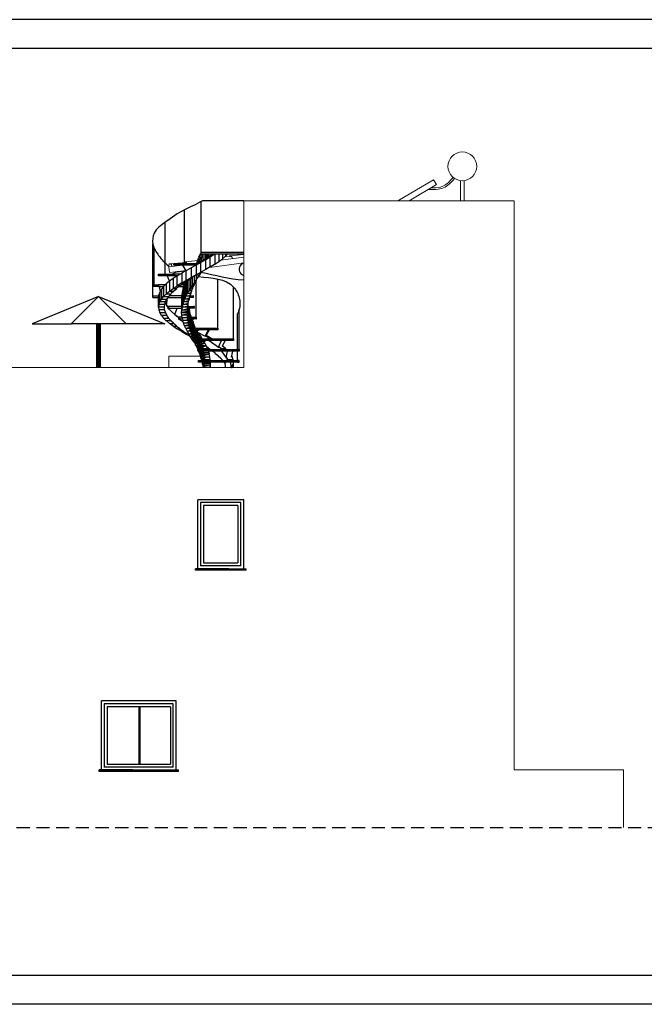
# Model space of a CAD drawing. Units: metres. Extents: x -370 to 172, y -103 to 248.
# Drawn here: x 7 to 18, y -64 to -47 of the extents above; entities that cross this region are included whole.
import ezdxf

# ---------------------------------------------------------------- set-up
doc = ezdxf.new("R2010")
doc.units = ezdxf.units.M
doc.header["$LTSCALE"] = 0.018
doc.linetypes.add('DASHED', pattern=[19.05, 12.7, -6.35])
doc.layers.add('0.2', color=233, linetype='CONTINUOUS', lineweight=20)
doc.layers.add('0.3', color=120, linetype='CONTINUOUS', lineweight=30)
doc.layers.add('FLOOR', color=3, linetype='CONTINUOUS')
doc.layers.add('WALLS', color=6, linetype='CONTINUOUS')

msp = doc.modelspace()

# ---------------------------------------------------------------- linework, layer by layer
at = {"layer": '0.2'}
for p, q in [((14.501, -49.953), (13.878, -50.321)), ((14.501, -49.953), (14.552, -50.039)), ((14.972, -49.971), (14.972, -50.321)), ((15.032, -49.971), (15.032, -50.321)), ((14.552, -50.039), (14.075, -50.321)), ((15.902, -50.321), (11.202, -50.321)), ((11.202, -50.321), (11.202, -51.221)), ((15.902, -50.321), (15.902, -51.221)), ((10.407, -51.361), (10.175, -51.38)), ((10.436, -51.345), (10.435, -51.345)), ((11.201, -51.298), (10.8, -51.351)), ((10.986, -51.287), (10.87, -51.296)), ((11.201, -51.257), (10.969, -51.276)), ((11.201, -53.221), (11.201, -51.221)), ((15.902, -51.221), (15.902, -60.221)), ((10.145, -51.439), (9.9, -51.471)), ((9.913, -51.57), (9.9, -51.471)), ((10.199, -51.392), (9.913, -51.415)), ((10.205, -51.532), (9.913, -51.57)), ((11.201, -51.399), (10.604, -51.478)), ((9.901, -53.221), (9.901, -53.021)), ((9.901, -53.021), (10.252, -53.021)), ((10.252, -53.021), (10.446, -53.021)), ((6.702, -53.221), (11.201, -53.221)), ((15.902, -60.221), (17.802, -60.221)), ((17.802, -60.221), (17.802, -61.221))]:
    msp.add_line(p, q, dxfattribs=at)
msp.add_circle((15.002, -49.721), 0.25, dxfattribs=at)
for points in [[(14.868, -49.932), (14.674, -50.095), (14.408, -50.124)], [(9.9, -51.471), (9.914, -51.415), (9.941, -51.431), (9.96, -51.463)]]:
    msp.add_spline(points, degree=3, dxfattribs=at)
for points, knots in [([(14.846, -49.912), (14.797, -49.965), (14.75, -50.016), (14.651, -50.079), (14.597, -50.091), (14.495, -50.096), (14.474, -50.095), (14.457, -50.095)], [0, 0, 0, 0, 0.2060482, 0.2060482, 0.397292, 0.397292, 0.52067, 0.52067, 0.52067, 0.52067]), ([(10.165, -51.395), (10.168, -51.384), (10.175, -51.373), (10.201, -51.391), (10.21, -51.404), (10.213, -51.409)], [0.03484485, 0.03484485, 0.03484485, 0.03484485, 0.05844643, 0.08996624, 0.10512268, 0.10512268, 0.10512268, 0.10512268]), ([(10.951, -51.29), (10.954, -51.279), (10.962, -51.269), (10.995, -51.292), (11.004, -51.312), (11.009, -51.323)], [0.03484485, 0.03484485, 0.03484485, 0.03484485, 0.05844643, 0.08996624, 0.12767236, 0.12767236, 0.12767236, 0.12767236])]:
    msp.add_open_spline(points, degree=3, knots=knots, dxfattribs=at)
at = {"layer": '0.3'}
for p, q in [((32.981, -47.169), (-3.357, -47.169)), ((32.98, -64.299), (-3.357, -64.299))]:
    msp.add_line(p, q, dxfattribs=at)
at = {"layer": 'FLOOR'}
for p, q in [((10.384, -51.391), (10.403, -51.363)), ((10.403, -51.345), (10.422, -51.316)), ((10.403, -51.363), (10.436, -51.345)), ((10.403, -51.345), (10.403, -51.363)), ((10.436, -51.345), (10.403, -51.345)), ((10.436, -51.345), (10.404, -51.391)), ((10.422, -51.298), (10.44, -51.269)), ((10.422, -51.317), (10.467, -51.298)), ((10.422, -51.298), (10.422, -51.317)), ((10.467, -51.298), (10.422, -51.298)), ((10.467, -51.298), (10.436, -51.345)), ((10.436, -51.391), (10.436, -51.345)), ((10.436, -51.391), (10.436, -51.345)), ((10.507, -51.352), (10.436, -51.391)), ((10.44, -51.251), (10.44, -51.27)), ((10.44, -51.27), (10.496, -51.251)), ((10.496, -51.251), (10.44, -51.251)), ((11.201, -51.251), (10.44, -51.251)), ((10.539, -51.345), (10.456, -51.391)), ((10.464, -51.221), (10.457, -51.221)), ((10.457, -51.221), (10.457, -51.251)), ((10.514, -51.221), (10.464, -51.221)), ((11.201, -51.221), (10.464, -51.221)), ((10.496, -51.251), (10.467, -51.298)), ((10.467, -51.374), (10.467, -51.298)), ((10.467, -51.374), (10.467, -51.298)), ((10.496, -51.358), (10.496, -51.251)), ((10.496, -51.251), (10.496, -51.251)), ((10.575, -51.305), (10.507, -51.345)), ((10.54, -51.345), (10.507, -51.345)), ((10.507, -51.345), (10.507, -51.352)), ((10.524, -51.221), (10.514, -51.221)), ((10.548, -51.221), (10.524, -51.221)), ((10.524, -51.251), (10.524, -51.335)), ((10.524, -51.251), (10.524, -51.335)), ((10.62, -51.298), (10.54, -51.345)), ((10.54, -51.516), (10.54, -51.345)), ((10.548, -51.221), (10.548, -51.221)), ((10.57, -51.221), (10.548, -51.221)), ((10.548, -51.251), (10.548, -51.32)), ((10.548, -51.251), (10.548, -51.32)), ((10.588, -51.221), (10.57, -51.221)), ((10.57, -51.251), (10.57, -51.308)), ((10.64, -51.258), (10.575, -51.298)), ((10.62, -51.298), (10.575, -51.298)), ((10.575, -51.298), (10.575, -51.305)), ((10.588, -51.29), (10.588, -51.251)), ((10.696, -51.251), (10.62, -51.298)), ((10.62, -51.469), (10.62, -51.298)), ((10.64, -51.251), (10.697, -51.251)), ((10.64, -51.251), (10.64, -51.251)), ((10.64, -51.251), (10.64, -51.258)), ((10.741, -51.221), (10.685, -51.221)), ((10.697, -51.251), (10.697, -51.422)), ((10.697, -51.251), (10.697, -51.251)), ((10.697, -51.422), (10.767, -51.375)), ((10.767, -51.221), (10.741, -51.221)), ((10.83, -51.221), (10.767, -51.221)), ((10.767, -51.221), (10.767, -51.221)), ((10.767, -51.251), (10.767, -51.375)), ((10.767, -51.375), (10.831, -51.329)), ((10.767, -51.375), (10.767, -51.375)), ((10.831, -51.221), (10.83, -51.221)), ((10.83, -51.329), (10.831, -51.329)), ((10.887, -51.221), (10.831, -51.221)), ((10.831, -51.251), (10.831, -51.329)), ((10.831, -51.329), (10.887, -51.282)), ((10.887, -51.221), (10.887, -51.221)), ((10.887, -51.251), (10.887, -51.282)), ((10.887, -51.282), (10.918, -51.251)), ((10.887, -51.282), (10.887, -51.282)), ((9.989, -51.439), (9.989, -51.409)), ((9.989, -51.409), (10.173, -51.409)), ((10.173, -51.439), (9.989, -51.439)), ((10.203, -51.533), (10.123, -51.579)), ((10.139, -51.439), (10.194, -51.538)), ((10.173, -51.409), (10.372, -51.409)), ((10.173, -51.409), (10.173, -51.439)), ((10.372, -51.439), (10.173, -51.439)), ((10.203, -51.533), (10.287, -51.485)), ((10.203, -51.704), (10.203, -51.533)), ((10.372, -51.439), (10.287, -51.485)), ((10.287, -51.485), (10.287, -51.657)), ((10.456, -51.392), (10.372, -51.439)), ((10.436, -51.399), (10.372, -51.434)), ((10.372, -51.409), (10.372, -51.439)), ((10.384, -51.41), (10.372, -51.428)), ((10.372, -51.439), (10.372, -51.61)), ((10.404, -51.392), (10.376, -51.432)), ((10.384, -51.391), (10.384, -51.411)), ((10.404, -51.391), (10.384, -51.391)), ((10.384, -51.411), (10.404, -51.392)), ((10.404, -51.416), (10.404, -51.391)), ((10.404, -51.416), (10.404, -51.392)), ((10.456, -51.391), (10.436, -51.391)), ((10.436, -51.391), (10.436, -51.399)), ((10.436, -51.607), (10.467, -51.56)), ((10.456, -51.563), (10.456, -51.391)), ((10.54, -51.516), (10.456, -51.563)), ((10.467, -51.56), (10.47, -51.555)), ((10.467, -51.56), (10.467, -51.557)), ((10.467, -51.557), (10.467, -51.56)), ((10.467, -51.56), (10.467, -51.56)), ((10.62, -51.469), (10.54, -51.516)), ((10.62, -51.469), (10.696, -51.422)), ((10.62, -51.469), (10.62, -51.469)), ((10.696, -51.422), (10.697, -51.422)), ((9.718, -51.626), (9.718, -51.596)), ((9.718, -51.596), (9.838, -51.596)), ((9.838, -51.626), (9.718, -51.626)), ((9.838, -51.596), (9.997, -51.596)), ((9.838, -51.596), (9.838, -51.626)), ((9.997, -51.626), (9.838, -51.626)), ((9.912, -51.72), (9.856, -51.766)), ((9.868, -51.626), (9.91, -51.722)), ((9.976, -51.673), (9.912, -51.72)), ((9.912, -51.72), (9.912, -51.891)), ((10.047, -51.626), (9.976, -51.673)), ((9.976, -51.673), (9.976, -51.844)), ((10.096, -51.596), (9.997, -51.596)), ((9.997, -51.596), (9.997, -51.626)), ((10.047, -51.626), (9.997, -51.626)), ((10.047, -51.626), (10.123, -51.579)), ((10.047, -51.797), (10.047, -51.626)), ((10.123, -51.579), (10.123, -51.75)), ((10.123, -51.75), (10.203, -51.704)), ((10.235, -51.704), (10.167, -51.743)), ((10.191, -51.729), (10.173, -51.766)), ((10.195, -51.727), (10.195, -51.982)), ((10.203, -51.704), (10.287, -51.657)), ((10.235, -51.704), (10.203, -51.704)), ((10.219, -51.713), (10.219, -51.935)), ((10.235, -51.696), (10.305, -51.657)), ((10.235, -51.696), (10.235, -51.704)), ((10.246, -51.69), (10.246, -51.888)), ((10.276, -51.674), (10.276, -51.841)), ((10.287, -51.657), (10.372, -51.61)), ((10.305, -51.657), (10.287, -51.657)), ((10.377, -51.61), (10.305, -51.649)), ((10.305, -51.657), (10.305, -51.649)), ((10.307, -51.649), (10.307, -51.795)), ((10.339, -51.631), (10.339, -51.747)), ((10.372, -51.701), (10.339, -51.747)), ((10.339, -51.747), (10.358, -51.729)), ((10.358, -51.729), (10.377, -51.701)), ((10.358, -51.747), (10.358, -51.729)), ((10.372, -51.61), (10.456, -51.563)), ((10.377, -51.61), (10.372, -51.61)), ((10.372, -51.613), (10.372, -51.701)), ((10.372, -51.701), (10.404, -51.654)), ((10.377, -51.701), (10.372, -51.701)), ((10.377, -51.607), (10.377, -51.61)), ((10.377, -51.701), (10.377, -51.693)), ((10.404, -51.592), (10.404, -51.654)), ((10.404, -51.654), (10.436, -51.607)), ((10.436, -51.607), (10.436, -51.574)), ((10.436, -51.574), (10.436, -51.607)), ((10.436, -51.607), (10.436, -51.607)), ((9.622, -51.814), (9.622, -51.784)), ((9.622, -51.784), (9.646, -51.784)), ((9.646, -51.814), (9.622, -51.814)), ((9.646, -51.784), (9.722, -51.784)), ((9.646, -51.784), (9.646, -51.814)), ((9.722, -51.814), (9.646, -51.814)), ((9.839, -51.784), (9.722, -51.784)), ((9.722, -51.784), (9.722, -51.814)), ((9.722, -51.814), (9.808, -51.814)), ((9.731, -51.814), (9.749, -51.898)), ((9.771, -51.862), (9.744, -51.907)), ((9.808, -51.815), (9.771, -51.86)), ((9.771, -51.86), (9.771, -52.032)), ((9.856, -51.767), (9.808, -51.814)), ((9.808, -51.814), (9.808, -51.985)), ((9.856, -51.766), (9.856, -51.938)), ((9.856, -51.938), (9.912, -51.891)), ((9.912, -51.891), (9.976, -51.844)), ((9.912, -51.891), (9.912, -51.891)), ((9.912, -51.891), (9.987, -51.891)), ((9.987, -51.891), (9.939, -51.931)), ((9.976, -51.844), (10.047, -51.797)), ((9.976, -51.844), (9.976, -51.844)), ((9.976, -51.844), (10.041, -51.844)), ((9.987, -51.884), (10.041, -51.844)), ((9.987, -51.891), (9.987, -51.884)), ((10.102, -51.797), (10.041, -51.837)), ((10.041, -51.844), (10.041, -51.837)), ((10.123, -51.75), (10.047, -51.797)), ((10.102, -51.797), (10.047, -51.797)), ((10.077, -51.814), (10.155, -51.814)), ((10.102, -51.79), (10.167, -51.75)), ((10.102, -51.79), (10.102, -51.797)), ((10.167, -51.784), (10.112, -51.784)), ((10.167, -51.75), (10.123, -51.75)), ((10.141, -51.862), (10.13, -51.907)), ((10.14, -51.814), (10.15, -51.831)), ((10.155, -51.815), (10.141, -51.86)), ((10.141, -51.86), (10.141, -52.122)), ((10.173, -51.767), (10.155, -51.814)), ((10.155, -51.814), (10.155, -52.076)), ((10.167, -51.75), (10.167, -51.743)), ((10.173, -51.766), (10.173, -52.029)), ((10.247, -51.888), (10.219, -51.935)), ((10.276, -51.841), (10.246, -51.888)), ((10.246, -51.888), (10.247, -51.888)), ((10.247, -51.888), (10.302, -51.869)), ((10.302, -51.888), (10.247, -51.888)), ((10.247, -51.888), (10.247, -51.888)), ((10.307, -51.795), (10.276, -51.841)), ((10.276, -51.841), (10.319, -51.823)), ((10.319, -51.841), (10.276, -51.841)), ((10.285, -51.917), (10.302, -51.888)), ((10.302, -51.87), (10.319, -51.841)), ((10.302, -51.888), (10.302, -51.869)), ((10.339, -51.747), (10.307, -51.795)), ((10.307, -51.795), (10.338, -51.775)), ((10.338, -51.795), (10.307, -51.795)), ((10.319, -51.823), (10.338, -51.795)), ((10.319, -51.841), (10.319, -51.823)), ((10.328, -51.814), (10.325, -51.814)), ((10.328, -51.809), (10.328, -51.814)), ((10.338, -51.776), (10.358, -51.747)), ((10.338, -51.795), (10.338, -51.775)), ((10.358, -51.747), (10.339, -51.747)), ((8.677, -51.983), (7.522, -52.459)), ((8.199, -52.459), (8.677, -51.983)), ((9.156, -52.459), (8.677, -51.983)), ((8.677, -51.983), (9.832, -52.459)), ((9.622, -52.001), (9.622, -51.971)), ((9.622, -51.971), (9.726, -51.971)), ((9.622, -52.001), (9.722, -52.001)), ((9.722, -52.001), (9.727, -51.959)), ((9.722, -52.172), (9.722, -52.001)), ((9.744, -51.909), (9.727, -51.954)), ((9.727, -51.954), (9.727, -52.125)), ((9.744, -51.907), (9.744, -52.079)), ((9.744, -52.079), (9.772, -52.032)), ((9.771, -52.032), (9.809, -51.985)), ((9.771, -52.032), (9.772, -52.032)), ((9.772, -52.032), (9.866, -52.032)), ((9.808, -51.985), (9.857, -51.938)), ((9.808, -51.985), (9.809, -51.985)), ((9.809, -51.985), (9.899, -51.985)), ((9.842, -52.071), (9.866, -52.032)), ((9.842, -52.079), (9.842, -52.071)), ((9.858, -52.114), (9.847, -52.064)), ((9.856, -51.938), (9.857, -51.938)), ((9.857, -51.938), (9.939, -51.938)), ((9.863, -52.037), (9.858, -52.114)), ((9.899, -51.985), (9.866, -52.025)), ((9.866, -52.032), (9.866, -52.025)), ((9.885, -52.001), (10.121, -52.001)), ((9.899, -51.978), (9.939, -51.938)), ((9.899, -51.985), (9.899, -51.978)), ((10.123, -51.971), (9.905, -51.971)), ((9.939, -51.938), (9.939, -51.931)), ((10.124, -51.96), (10.121, -52.001)), ((10.121, -52.001), (10.121, -52.263)), ((10.13, -51.909), (10.124, -51.954)), ((10.124, -51.954), (10.124, -52.216)), ((10.13, -51.907), (10.13, -52.17)), ((10.173, -52.029), (10.155, -52.076)), ((10.155, -52.076), (10.244, -52.057)), ((10.195, -51.982), (10.173, -52.029)), ((10.173, -52.029), (10.256, -52.01)), ((10.256, -52.029), (10.173, -52.029)), ((10.22, -51.935), (10.195, -51.982)), ((10.195, -51.982), (10.27, -51.963)), ((10.27, -51.982), (10.195, -51.982)), ((10.219, -51.935), (10.22, -51.935)), ((10.22, -51.935), (10.285, -51.917)), ((10.285, -51.935), (10.22, -51.935)), ((10.244, -52.058), (10.256, -52.029)), ((10.244, -52.076), (10.244, -52.057)), ((10.256, -52.011), (10.27, -51.982)), ((10.256, -52.029), (10.256, -52.01)), ((10.322, -52.001), (10.261, -52.001)), ((10.27, -51.964), (10.285, -51.935)), ((10.27, -51.982), (10.27, -51.963)), ((10.27, -51.971), (10.322, -51.971)), ((10.285, -51.935), (10.285, -51.917)), ((10.329, -51.971), (10.322, -51.971)), ((10.322, -51.971), (10.322, -52.001)), ((10.329, -52.001), (10.322, -52.001)), ((10.329, -52.001), (10.329, -51.971)), ((9.728, -52.125), (9.722, -52.172)), ((9.722, -52.172), (9.722, -52.172)), ((9.822, -52.172), (9.722, -52.172)), ((9.722, -52.172), (9.727, -52.219)), ((9.722, -52.172), (9.722, -52.189)), ((9.722, -52.189), (9.724, -52.189)), ((9.727, -52.125), (9.745, -52.079)), ((9.727, -52.125), (9.728, -52.125)), ((9.727, -52.219), (9.728, -52.219)), ((9.828, -52.125), (9.728, -52.125)), ((9.826, -52.219), (9.728, -52.219)), ((9.728, -52.219), (9.744, -52.266)), ((9.744, -52.079), (9.745, -52.079)), ((9.842, -52.079), (9.745, -52.079)), ((9.822, -52.166), (9.828, -52.125)), ((9.822, -52.172), (9.822, -52.165)), ((9.826, -52.212), (9.822, -52.172)), ((9.826, -52.219), (9.826, -52.212)), ((9.839, -52.259), (9.826, -52.219)), ((9.828, -52.119), (9.842, -52.079)), ((9.828, -52.125), (9.828, -52.118)), ((9.847, -52.114), (9.858, -52.114)), ((9.85, -52.114), (9.866, -52.142)), ((9.896, -52.184), (9.862, -52.142)), ((9.866, -52.142), (9.866, -52.147)), ((10.121, -52.159), (9.875, -52.159)), ((9.877, -52.189), (9.883, -52.189)), ((9.91, -52.189), (9.883, -52.189)), ((9.883, -52.189), (10.005, -52.301)), ((9.91, -52.189), (10.121, -52.189)), ((10.005, -52.301), (10.043, -52.189)), ((10.121, -52.263), (10.124, -52.216)), ((10.222, -52.244), (10.122, -52.263)), ((10.131, -52.17), (10.124, -52.216)), ((10.124, -52.216), (10.224, -52.198)), ((10.124, -52.216), (10.224, -52.216)), ((10.141, -52.122), (10.13, -52.17)), ((10.13, -52.17), (10.131, -52.17)), ((10.131, -52.17), (10.228, -52.15)), ((10.228, -52.17), (10.131, -52.17)), ((10.155, -52.076), (10.141, -52.122)), ((10.141, -52.122), (10.235, -52.104)), ((10.235, -52.122), (10.141, -52.122)), ((10.141, -52.122), (10.141, -52.122)), ((10.244, -52.076), (10.155, -52.076)), ((10.155, -52.076), (10.155, -52.076)), ((10.224, -52.216), (10.222, -52.251)), ((10.222, -52.263), (10.222, -52.244)), ((10.222, -52.251), (10.222, -52.244)), ((10.223, -52.229), (10.223, -52.298)), ((10.224, -52.201), (10.228, -52.17)), ((10.224, -52.216), (10.224, -52.198)), ((10.227, -52.18), (10.227, -52.344)), ((10.228, -52.153), (10.235, -52.122)), ((10.228, -52.15), (10.228, -52.17)), ((10.233, -52.189), (10.232, -52.189)), ((10.232, -52.189), (10.233, -52.193)), ((10.235, -52.142), (10.233, -52.131)), ((10.242, -52.178), (10.233, -52.148)), ((10.233, -52.189), (10.233, -52.148)), ((10.233, -52.189), (10.245, -52.219)), ((10.248, -52.189), (10.233, -52.189)), ((10.241, -52.219), (10.233, -52.193)), ((10.233, -52.193), (10.233, -52.391)), ((10.235, -52.106), (10.244, -52.076)), ((10.235, -52.122), (10.235, -52.104)), ((10.235, -52.157), (10.235, -52.142)), ((10.236, -52.159), (10.328, -52.159)), ((10.241, -52.438), (10.241, -52.219)), ((10.245, -52.219), (10.241, -52.219)), ((10.245, -52.219), (10.272, -52.189)), ((10.328, -52.189), (10.248, -52.189)), ((10.249, -52.215), (10.257, -52.235)), ((10.271, -52.282), (10.252, -52.241)), ((10.252, -52.241), (10.252, -52.485)), ((10.257, -52.235), (10.257, -52.252)), ((10.347, -52.159), (10.328, -52.159)), ((10.328, -52.159), (10.328, -52.189)), ((10.347, -52.189), (10.328, -52.189)), ((10.347, -52.189), (10.347, -52.159)), ((9.744, -52.266), (9.745, -52.266)), ((9.771, -52.313), (9.745, -52.266)), ((9.745, -52.266), (9.839, -52.266)), ((9.771, -52.313), (9.772, -52.313)), ((9.862, -52.313), (9.772, -52.313)), ((9.772, -52.313), (9.808, -52.36)), ((9.808, -52.36), (9.809, -52.36)), ((9.856, -52.407), (9.809, -52.36)), ((9.809, -52.36), (9.893, -52.36)), ((9.839, -52.266), (9.839, -52.259)), ((9.862, -52.306), (9.839, -52.266)), ((9.857, -52.407), (9.856, -52.407)), ((9.932, -52.407), (9.857, -52.407)), ((9.857, -52.407), (9.912, -52.453)), ((9.862, -52.313), (9.862, -52.306)), ((9.893, -52.353), (9.862, -52.313)), ((9.893, -52.36), (9.893, -52.352)), ((9.933, -52.4), (9.893, -52.36)), ((9.932, -52.407), (9.932, -52.4)), ((9.98, -52.447), (9.932, -52.407)), ((10.005, -52.301), (9.997, -52.301)), ((10.005, -52.301), (10.042, -52.329)), ((10.097, -52.372), (10.033, -52.33)), ((10.042, -52.329), (10.042, -52.336)), ((10.129, -52.346), (10.058, -52.346)), ((10.148, -52.426), (10.064, -52.376)), ((10.105, -52.376), (10.064, -52.376)), ((10.105, -52.376), (10.134, -52.376)), ((10.121, -52.263), (10.122, -52.263)), ((10.124, -52.31), (10.122, -52.263)), ((10.122, -52.263), (10.222, -52.263)), ((10.222, -52.291), (10.124, -52.31)), ((10.13, -52.357), (10.124, -52.31)), ((10.222, -52.31), (10.124, -52.31)), ((10.13, -52.357), (10.131, -52.357)), ((10.131, -52.357), (10.225, -52.338)), ((10.225, -52.357), (10.131, -52.357)), ((10.131, -52.357), (10.141, -52.404)), ((10.141, -52.404), (10.231, -52.385)), ((10.155, -52.451), (10.141, -52.404)), ((10.231, -52.404), (10.141, -52.404)), ((10.141, -52.404), (10.141, -52.404)), ((10.223, -52.298), (10.222, -52.263)), ((10.222, -52.31), (10.222, -52.291)), ((10.223, -52.298), (10.222, -52.291)), ((10.227, -52.344), (10.222, -52.31)), ((10.225, -52.357), (10.225, -52.338)), ((10.225, -52.338), (10.227, -52.344)), ((10.233, -52.391), (10.225, -52.357)), ((10.231, -52.404), (10.231, -52.385)), ((10.231, -52.385), (10.233, -52.391)), ((10.231, -52.404), (10.241, -52.438)), ((10.286, -52.329), (10.265, -52.289)), ((10.265, -52.289), (10.265, -52.532)), ((10.271, -52.3), (10.271, -52.282)), ((10.3, -52.376), (10.277, -52.376)), ((10.277, -52.376), (10.277, -52.376)), ((10.277, -52.376), (10.297, -52.406)), ((10.277, -52.376), (10.279, -52.381)), ((10.297, -52.365), (10.279, -52.335)), ((10.279, -52.376), (10.279, -52.335)), ((10.294, -52.406), (10.279, -52.381)), ((10.279, -52.381), (10.279, -52.579)), ((10.286, -52.347), (10.286, -52.329)), ((10.286, -52.346), (10.346, -52.346)), ((10.297, -52.406), (10.294, -52.406)), ((10.295, -52.406), (10.295, -52.625)), ((10.297, -52.406), (10.337, -52.376)), ((10.346, -52.376), (10.3, -52.376)), ((10.306, -52.4), (10.321, -52.423)), ((10.346, -52.346), (10.372, -52.346)), ((10.346, -52.346), (10.346, -52.376)), ((10.372, -52.376), (10.346, -52.376)), ((10.372, -52.346), (10.372, -52.376)), ((10.38, -52.346), (10.372, -52.346)), ((10.372, -52.376), (10.38, -52.376)), ((10.38, -52.376), (10.38, -52.346)), ((7.522, -52.459), (8.199, -52.459)), ((9.156, -52.459), (8.199, -52.459)), ((8.647, -53.221), (8.647, -52.459)), ((8.656, -53.221), (8.656, -52.459)), ((8.677, -53.221), (8.677, -52.459)), ((8.698, -53.221), (8.698, -52.459)), ((8.707, -52.459), (8.707, -53.221)), ((9.832, -52.459), (9.156, -52.459)), ((9.912, -52.453), (9.912, -52.453)), ((9.976, -52.501), (9.912, -52.453)), ((9.912, -52.453), (9.979, -52.453)), ((9.976, -52.501), (9.976, -52.501)), ((9.976, -52.501), (10.032, -52.501)), ((9.976, -52.501), (10.047, -52.547)), ((9.979, -52.453), (9.979, -52.446)), ((10.033, -52.493), (9.979, -52.453)), ((10.032, -52.501), (10.032, -52.493)), ((10.032, -52.501), (10.093, -52.541)), ((10.123, -52.594), (10.047, -52.547)), ((10.047, -52.547), (10.092, -52.547)), ((10.092, -52.547), (10.092, -52.54)), ((10.092, -52.547), (10.157, -52.587)), ((10.155, -52.451), (10.239, -52.432)), ((10.173, -52.498), (10.155, -52.451)), ((10.239, -52.451), (10.155, -52.451)), ((10.155, -52.451), (10.155, -52.451)), ((10.156, -52.594), (10.156, -52.587)), ((10.249, -52.479), (10.173, -52.497)), ((10.173, -52.498), (10.173, -52.497)), ((10.195, -52.544), (10.173, -52.498)), ((10.249, -52.498), (10.173, -52.498)), ((10.262, -52.526), (10.195, -52.544)), ((10.262, -52.544), (10.195, -52.544)), ((10.195, -52.544), (10.219, -52.591)), ((10.22, -52.591), (10.276, -52.573)), ((10.239, -52.451), (10.239, -52.432)), ((10.239, -52.432), (10.241, -52.438)), ((10.252, -52.485), (10.239, -52.451)), ((10.249, -52.498), (10.249, -52.479)), ((10.252, -52.485), (10.249, -52.479)), ((10.265, -52.532), (10.249, -52.498)), ((10.262, -52.544), (10.262, -52.526)), ((10.262, -52.526), (10.265, -52.532)), ((10.279, -52.579), (10.262, -52.544)), ((10.276, -52.591), (10.276, -52.573)), ((10.276, -52.573), (10.279, -52.579)), ((10.34, -52.47), (10.313, -52.429)), ((10.313, -52.429), (10.313, -52.673)), ((10.321, -52.423), (10.321, -52.441)), ((10.359, -52.517), (10.332, -52.476)), ((10.332, -52.476), (10.332, -52.719)), ((10.34, -52.488), (10.34, -52.47)), ((10.372, -52.564), (10.347, -52.564)), ((10.347, -52.564), (10.368, -52.594)), ((10.372, -52.553), (10.351, -52.523)), ((10.351, -52.564), (10.351, -52.523)), ((10.351, -52.569), (10.351, -52.766)), ((10.359, -52.535), (10.359, -52.517)), ((10.368, -52.594), (10.412, -52.564)), ((10.381, -52.585), (10.37, -52.593)), ((10.372, -52.564), (10.372, -52.534)), ((10.372, -52.534), (10.397, -52.534)), ((10.372, -52.564), (10.397, -52.564)), ((10.381, -52.585), (10.398, -52.61)), ((10.388, -52.588), (10.381, -52.585)), ((10.388, -52.588), (10.424, -52.564)), ((10.397, -52.534), (10.397, -52.564)), ((10.397, -52.534), (10.754, -52.534)), ((10.754, -52.564), (10.397, -52.564)), ((10.529, -52.676), (10.592, -52.564)), ((10.548, -52.665), (10.604, -52.564)), ((10.754, -52.534), (10.754, -52.564)), ((10.156, -52.594), (10.123, -52.594)), ((10.123, -52.594), (10.203, -52.641)), ((10.156, -52.594), (10.225, -52.635)), ((10.273, -52.68), (10.203, -52.641)), ((10.203, -52.641), (10.224, -52.641)), ((10.219, -52.591), (10.22, -52.591)), ((10.276, -52.591), (10.22, -52.591)), ((10.22, -52.591), (10.246, -52.638)), ((10.224, -52.641), (10.224, -52.634)), ((10.224, -52.641), (10.262, -52.663)), ((10.246, -52.638), (10.247, -52.638)), ((10.247, -52.638), (10.292, -52.619)), ((10.276, -52.685), (10.247, -52.638)), ((10.292, -52.638), (10.247, -52.638)), ((10.295, -52.625), (10.276, -52.591)), ((10.309, -52.666), (10.276, -52.685)), ((10.307, -52.732), (10.276, -52.685)), ((10.276, -52.685), (10.309, -52.685)), ((10.292, -52.638), (10.292, -52.619)), ((10.292, -52.619), (10.295, -52.625)), ((10.313, -52.673), (10.292, -52.638)), ((10.327, -52.713), (10.307, -52.732)), ((10.339, -52.779), (10.307, -52.732)), ((10.307, -52.732), (10.327, -52.732)), ((10.309, -52.685), (10.309, -52.666)), ((10.313, -52.673), (10.309, -52.666)), ((10.332, -52.719), (10.309, -52.685)), ((10.327, -52.732), (10.327, -52.713)), ((10.332, -52.719), (10.327, -52.713)), ((10.351, -52.766), (10.327, -52.732)), ((10.368, -52.594), (10.369, -52.594)), ((10.369, -52.594), (10.37, -52.593)), ((10.37, -52.593), (10.37, -52.813)), ((10.404, -52.61), (10.389, -52.588)), ((10.39, -52.617), (10.417, -52.657)), ((10.398, -52.629), (10.39, -52.617)), ((10.39, -52.617), (10.39, -52.86)), ((10.396, -52.751), (10.396, -52.721)), ((10.396, -52.721), (10.415, -52.721)), ((10.396, -52.751), (10.415, -52.751)), ((10.398, -52.61), (10.404, -52.61)), ((10.404, -52.61), (10.398, -52.629)), ((10.398, -52.61), (10.398, -52.629)), ((10.4, -52.604), (10.529, -52.676)), ((10.436, -52.657), (10.404, -52.61)), ((10.404, -52.611), (10.404, -52.61)), ((10.436, -52.704), (10.409, -52.664)), ((10.409, -52.721), (10.409, -52.664)), ((10.409, -52.664), (10.417, -52.676)), ((10.409, -52.907), (10.409, -52.751)), ((10.415, -52.721), (10.415, -52.751)), ((10.415, -52.721), (11.025, -52.721)), ((11.025, -52.751), (10.415, -52.751)), ((10.417, -52.676), (10.436, -52.657)), ((10.417, -52.676), (10.417, -52.657)), ((10.417, -52.657), (10.436, -52.657)), ((10.44, -52.782), (10.424, -52.751)), ((10.434, -52.721), (10.427, -52.71)), ((10.435, -52.721), (10.427, -52.71)), ((10.427, -52.71), (10.427, -52.721)), ((10.427, -52.908), (10.427, -52.758)), ((10.436, -52.657), (10.467, -52.704)), ((10.467, -52.704), (10.436, -52.704)), ((10.436, -52.704), (10.436, -52.721)), ((10.439, -52.721), (10.467, -52.704)), ((10.44, -52.782), (10.475, -52.751)), ((10.478, -52.721), (10.467, -52.704)), ((10.467, -52.705), (10.467, -52.704)), ((10.507, -52.776), (10.536, -52.751)), ((10.529, -52.676), (10.531, -52.676)), ((10.589, -52.704), (10.533, -52.672)), ((10.62, -52.704), (10.549, -52.663)), ((10.604, -52.721), (10.577, -52.705)), ((10.62, -52.704), (10.589, -52.704)), ((10.589, -52.704), (10.589, -52.711)), ((10.603, -52.751), (10.765, -52.864)), ((10.62, -52.705), (10.62, -52.704)), ((10.647, -52.721), (10.62, -52.704)), ((10.765, -52.864), (10.816, -52.751)), ((10.831, -52.852), (10.876, -52.751)), ((11.025, -52.721), (11.025, -52.751)), ((10.346, -52.76), (10.339, -52.779)), ((10.346, -52.779), (10.339, -52.779)), ((10.339, -52.779), (10.366, -52.817)), ((10.346, -52.76), (10.346, -52.779)), ((10.351, -52.766), (10.346, -52.76)), ((10.37, -52.813), (10.346, -52.779)), ((10.366, -52.826), (10.366, -52.807)), ((10.366, -52.807), (10.37, -52.813)), ((10.39, -52.86), (10.366, -52.826)), ((10.385, -52.854), (10.385, -52.873)), ((10.385, -52.873), (10.409, -52.907)), ((10.405, -52.919), (10.405, -52.901)), ((10.415, -52.935), (10.405, -52.919)), ((10.415, -52.938), (10.415, -52.908)), ((10.415, -52.908), (10.422, -52.908)), ((10.422, -52.908), (10.422, -52.938)), ((10.422, -52.908), (11.122, -52.908)), ((10.444, -52.782), (10.44, -52.782)), ((10.445, -52.781), (10.444, -52.782)), ((10.445, -52.781), (10.455, -52.773)), ((10.445, -52.908), (10.445, -52.781)), ((10.507, -52.776), (10.455, -52.773)), ((10.455, -52.773), (10.469, -52.798)), ((10.462, -52.804), (10.483, -52.845)), ((10.469, -52.817), (10.462, -52.804)), ((10.462, -52.804), (10.462, -52.908)), ((10.469, -52.817), (10.524, -52.798)), ((10.469, -52.798), (10.524, -52.798)), ((10.469, -52.798), (10.469, -52.817)), ((10.483, -52.864), (10.476, -52.851)), ((10.476, -52.851), (10.495, -52.892)), ((10.476, -52.908), (10.476, -52.851)), ((10.548, -52.845), (10.483, -52.864)), ((10.483, -52.845), (10.483, -52.864)), ((10.548, -52.845), (10.483, -52.845)), ((10.494, -52.908), (10.489, -52.898)), ((10.495, -52.908), (10.489, -52.898)), ((10.489, -52.898), (10.489, -52.908)), ((10.495, -52.908), (10.495, -52.892)), ((10.495, -52.892), (10.57, -52.892)), ((10.503, -52.908), (10.57, -52.892)), ((10.524, -52.798), (10.51, -52.774)), ((10.524, -52.798), (10.524, -52.798)), ((10.524, -52.798), (10.548, -52.845)), ((10.57, -52.892), (10.548, -52.845)), ((10.548, -52.845), (10.548, -52.845)), ((10.553, -52.854), (10.577, -52.869)), ((10.576, -52.908), (10.57, -52.892)), ((10.57, -52.892), (10.57, -52.892)), ((10.576, -52.868), (10.576, -52.876)), ((10.576, -52.876), (10.631, -52.908)), ((10.765, -52.864), (10.772, -52.864)), ((10.774, -52.859), (10.813, -52.892)), ((10.821, -52.908), (10.805, -52.892)), ((10.813, -52.892), (10.813, -52.899)), ((10.813, -52.892), (10.887, -52.892)), ((10.887, -52.892), (10.833, -52.847)), ((10.887, -52.892), (10.887, -52.892)), ((10.904, -52.908), (10.887, -52.892)), ((11.122, -52.908), (11.122, -52.938)), ((10.414, -53.126), (10.414, -53.096)), ((10.414, -53.096), (11.017, -53.096)), ((10.415, -52.938), (10.422, -52.938)), ((10.427, -52.954), (10.417, -52.938)), ((11.122, -52.938), (10.422, -52.938)), ((10.424, -52.948), (10.424, -52.966)), ((10.424, -52.966), (10.445, -53)), ((10.427, -52.938), (10.427, -52.954)), ((10.442, -53.013), (10.442, -52.995)), ((10.462, -53.048), (10.442, -53.013)), ((10.445, -53), (10.445, -52.938)), ((10.458, -53.06), (10.458, -53.042)), ((10.476, -53.094), (10.458, -53.06)), ((10.462, -52.938), (10.462, -53.048)), ((10.474, -53.089), (10.474, -53.096)), ((10.476, -52.938), (10.476, -53.094)), ((10.494, -52.969), (10.486, -52.938)), ((10.489, -53.096), (10.489, -52.952)), ((10.494, -52.969), (10.511, -52.938)), ((10.5, -52.969), (10.494, -52.969)), ((10.5, -52.968), (10.505, -52.96)), ((10.5, -53.096), (10.5, -52.968)), ((10.5, -52.968), (10.5, -52.969)), ((10.589, -52.963), (10.505, -52.96)), ((10.505, -52.96), (10.513, -52.985)), ((10.509, -52.992), (10.519, -53.032)), ((10.513, -53.004), (10.509, -52.992)), ((10.509, -52.992), (10.509, -53.096)), ((10.513, -52.985), (10.603, -52.985)), ((10.513, -52.985), (10.513, -53.004)), ((10.513, -53.004), (10.602, -52.986)), ((10.519, -53.051), (10.516, -53.039)), ((10.516, -53.039), (10.522, -53.079)), ((10.516, -53.096), (10.516, -53.039)), ((10.613, -53.032), (10.519, -53.051)), ((10.519, -53.032), (10.519, -53.051)), ((10.519, -53.032), (10.613, -53.032)), ((10.52, -53.096), (10.52, -53.085)), ((10.521, -53.096), (10.52, -53.085)), ((10.52, -53.085), (10.52, -53.096)), ((10.522, -53.096), (10.522, -53.079)), ((10.522, -53.079), (10.619, -53.079)), ((10.531, -53.096), (10.619, -53.079)), ((10.589, -52.963), (10.604, -52.938)), ((10.593, -52.956), (10.603, -52.985)), ((10.613, -53.032), (10.602, -52.986)), ((10.603, -52.985), (10.603, -52.987)), ((10.619, -53.079), (10.613, -53.032)), ((10.613, -53.034), (10.613, -53.032)), ((10.62, -53.096), (10.619, -53.079)), ((10.619, -53.085), (10.619, -53.079)), ((10.666, -52.938), (10.702, -52.962)), ((10.701, -52.962), (10.701, -52.969)), ((10.701, -52.969), (10.757, -53.009)), ((10.756, -53.009), (10.756, -53.016)), ((10.756, -53.016), (10.805, -53.056)), ((10.804, -53.056), (10.804, -53.063)), ((10.804, -53.063), (10.838, -53.096)), ((10.816, -52.938), (10.896, -53.051)), ((10.896, -53.051), (10.92, -52.938)), ((10.896, -53.051), (10.906, -53.051)), ((10.906, -53.047), (10.918, -53.079)), ((10.918, -53.096), (10.916, -53.08)), ((10.918, -53.079), (10.918, -53.086)), ((10.918, -53.079), (11.016, -53.079)), ((10.99, -53.039), (11.012, -52.938)), ((11, -53.032), (10.992, -53.032)), ((10.994, -53.023), (11, -53.032)), ((11.016, -53.079), (10.999, -53.032)), ((11, -53.034), (11, -53.032)), ((11.018, -53.096), (11.015, -53.079)), ((11.016, -53.085), (11.016, -53.079)), ((11.017, -53.096), (11.095, -53.096)), ((11.017, -53.096), (11.017, -53.126)), ((11.122, -53.096), (11.095, -53.096)), ((11.095, -53.096), (11.095, -53.126)), ((11.122, -53.126), (11.122, -53.096)), ((11.017, -53.126), (10.414, -53.126)), ((10.489, -53.141), (10.482, -53.126)), ((10.487, -53.154), (10.487, -53.136)), ((10.5, -53.188), (10.487, -53.154)), ((10.489, -53.126), (10.489, -53.141)), ((10.498, -53.201), (10.498, -53.183)), ((10.505, -53.221), (10.498, -53.201)), ((10.5, -53.126), (10.5, -53.188)), ((10.509, -53.126), (10.509, -53.221)), ((10.51, -53.126), (10.515, -53.157)), ((10.515, -53.157), (10.52, -53.157)), ((10.515, -53.22), (10.52, -53.183)), ((10.613, -53.22), (10.515, -53.22)), ((10.516, -53.212), (10.516, -53.157)), ((10.52, -53.173), (10.521, -53.148)), ((10.52, -53.17), (10.52, -53.157)), ((10.52, -53.191), (10.619, -53.173)), ((10.52, -53.173), (10.619, -53.173)), ((10.52, -53.191), (10.52, -53.173)), ((10.613, -53.151), (10.521, -53.148)), ((10.613, -53.151), (10.609, -53.126)), ((10.613, -53.22), (10.612, -53.221)), ((10.616, -53.127), (10.613, -53.151)), ((10.619, -53.173), (10.613, -53.22)), ((10.613, -53.221), (10.613, -53.22)), ((10.613, -53.221), (10.613, -53.22)), ((10.616, -53.127), (10.616, -53.126)), ((10.621, -53.126), (10.616, -53.127)), ((10.619, -53.173), (10.621, -53.126)), ((10.619, -53.221), (10.619, -53.173)), ((10.619, -53.221), (10.619, -53.173)), ((10.621, -53.221), (10.621, -53.126)), ((10.622, -53.221), (10.622, -53.126)), ((10.858, -53.126), (10.877, -53.15)), ((10.877, -53.15), (10.877, -53.157)), ((10.877, -53.157), (10.88, -53.162)), ((10.884, -53.221), (10.878, -53.126)), ((10.983, -53.221), (10.977, -53.126)), ((10.985, -53.22), (11, -53.22)), ((10.995, -53.173), (11.016, -53.173)), ((10.998, -53.221), (10.999, -53.22)), ((11, -53.22), (11.015, -53.173)), ((11, -53.22), (11, -53.221)), ((11.016, -53.173), (11.021, -53.126)), ((11.016, -53.173), (11.016, -53.221)), ((11.095, -53.126), (11.017, -53.126)), ((11.021, -53.221), (11.021, -53.126)), ((11.095, -53.126), (11.122, -53.126)), ((11.202, -55.521), (10.402, -55.521)), ((10.402, -56.721), (10.402, -55.521)), ((11.151, -55.571), (10.452, -55.571)), ((10.452, -55.571), (10.452, -56.671)), ((11.101, -55.621), (10.502, -55.621)), ((10.502, -55.621), (10.502, -56.62)), ((11.101, -55.621), (11.101, -56.62)), ((11.151, -56.671), (11.151, -55.571)), ((11.202, -56.721), (11.202, -55.521)), ((11.151, -56.671), (10.452, -56.671)), ((10.502, -56.62), (11.101, -56.62)), ((10.942, -56.721), (10.361, -56.721)), ((10.361, -56.749), (10.361, -56.721)), ((10.361, -56.721), (10.402, -56.721)), ((11.242, -56.749), (10.361, -56.749)), ((10.402, -56.721), (11.242, -56.721)), ((11.242, -56.749), (11.242, -56.721)), ((10.027, -59.021), (8.727, -59.021)), ((8.727, -60.221), (8.727, -59.021)), ((9.976, -59.071), (8.777, -59.071)), ((8.777, -59.071), (8.777, -60.171)), ((9.976, -60.171), (9.976, -59.071)), ((10.027, -60.221), (10.027, -59.021)), ((9.926, -59.121), (8.827, -59.121)), ((8.827, -59.121), (8.827, -60.12)), ((9.377, -59.121), (9.377, -60.12)), ((9.397, -59.121), (9.397, -60.12)), ((9.926, -59.121), (9.926, -60.12)), ((8.827, -60.12), (9.926, -60.12)), ((9.267, -60.221), (8.686, -60.221)), ((8.686, -60.249), (8.686, -60.221)), ((8.686, -60.221), (8.727, -60.221)), ((10.067, -60.249), (8.686, -60.249)), ((8.727, -60.221), (10.067, -60.221)), ((9.976, -60.171), (8.777, -60.171)), ((9.226, -60.221), (9.267, -60.221)), ((10.067, -60.249), (10.067, -60.221))]:
    msp.add_line(p, q, dxfattribs=at)
at = {"layer": 'WALLS'}
for p, q in [((32.481, -47.67), (-2.857, -47.67)), ((10.464, -51.221), (10.464, -50.333)), ((11.202, -50.321), (10.485, -50.321)), ((10.173, -51.409), (10.173, -50.476)), ((9.838, -51.596), (9.838, -50.692)), ((9.622, -51.971), (9.622, -51.068)), ((9.646, -51.784), (9.646, -51.147)), ((10.372, -52.346), (10.372, -51.701)), ((10.754, -52.534), (10.754, -51.682)), ((11.025, -52.721), (11.025, -51.821)), ((11.122, -52.908), (11.122, -52.209)), ((11.095, -53.096), (11.095, -52.285)), ((23.18, -63.8), (-2.857, -63.799))]:
    msp.add_line(p, q, dxfattribs=at)
at = {"layer": 'WALLS', "linetype": 'DASHED'}
msp.add_line((-1.319, -61.221), (21.705, -61.221), dxfattribs=at)
at = {"layer": 'WALLS'}
for points, knots in [([(10.485, -50.321), (10.36, -50.391), (10.15, -50.473), (9.871, -50.666), (9.631, -50.843), (9.601, -51.09), (9.722, -51.283), (9.831, -51.405), (9.898, -51.456), (9.9, -51.457)], [0, 0, 0, 0, 0.315938, 0.700076, 0.968599, 1.15741, 1.382627, 1.630673, 1.639088, 1.639088, 1.639088, 1.639088]), ([(9.969, -51.596), (9.973, -51.588), (9.993, -51.564), (10.073, -51.547), (10.144, -51.541), (10.19, -51.54)], [0.4051119, 0.4051119, 0.4051119, 0.4051119, 0.429583, 0.4982601, 0.6361362, 0.6361362, 0.6361362, 0.6361362]), ([(11.201, -51.403), (11.176, -51.412), (11.125, -51.452), (11.113, -51.554), (11.171, -51.611), (11.201, -51.62)], [2.2073202, 2.2073202, 2.2073202, 2.2073202, 2.2842671, 2.3847389, 2.4799733, 2.4799733, 2.4799733, 2.4799733]), ([(10.416, -51.636), (10.644, -51.665), (10.968, -51.669), (11.138, -52.003), (11.139, -52.186), (11.095, -52.284), (11.095, -52.285)], [2.184033, 2.184033, 2.184033, 2.184033, 2.82214, 3.032667, 3.235396, 3.351449, 3.351449, 3.351449, 3.351449])]:
    msp.add_open_spline(points, degree=3, knots=knots, dxfattribs=at)
msp.add_open_spline([(10.457, -51.563), (10.705, -51.605), (10.946, -51.691), (11.201, -51.694)], degree=3, dxfattribs=at)

doc.saveas('drawing.dxf')
